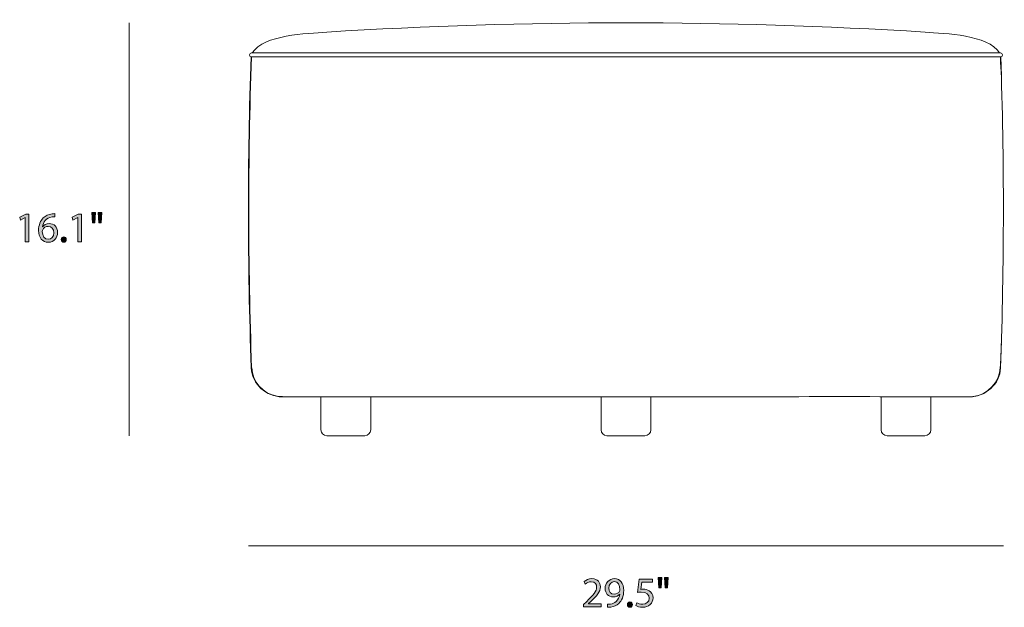
# Model space of a CAD drawing. Units: millimetres. Extents: x 10 to 291, y -178 to -10.
# Drawn here: x 15 to 113, y -143 to -84 of the extents above; entities that cross this region are included whole.
import ezdxf

# ---------------------------------------------------------------- set-up
doc = ezdxf.new("R2010")
doc.units = ezdxf.units.MM
doc.header["$MEASUREMENT"] = 0
doc.layers.add('Layer 5', color=7, linetype='Continuous', lineweight=0)

# ---------------------------------------------------------------- blocks, each defined once
blk = doc.blocks.new('Block_9')
at = {"layer": 'Layer 5', "transparency": 33554687}
h = blk.add_hatch(color=7, dxfattribs=at)
h.dxf.hatch_style = 2
edge = h.paths.add_edge_path()
edge.add_spline(control_points=[(15.34, -103.839), (15.34, -103.839), (15.331, -103.839), (15.331, -103.839), (15.331, -103.839), (14.853, -104.097), (14.853, -104.097), (14.853, -104.097), (14.781, -103.814), (14.781, -103.814), (14.781, -103.814), (15.382, -103.492), (15.382, -103.492), (15.382, -103.492), (15.699, -103.492), (15.699, -103.492), (15.699, -103.492), (15.699, -106.243), (15.699, -106.243), (15.699, -106.243), (15.34, -106.243), (15.34, -106.243), (15.34, -106.243), (15.34, -103.839), (15.34, -103.839)], knot_values=[0, 0, 0, 0, 1, 1, 1, 2, 2, 2, 3, 3, 3, 4, 4, 4, 5, 5, 5, 6, 6, 6, 7, 7, 7, 8, 8, 8, 8], degree=3, periodic=0)
h = blk.add_hatch(color=7, dxfattribs=at)
h.dxf.hatch_style = 2
edge = h.paths.add_edge_path()
edge.add_spline(control_points=[(18.167, -105.341), (18.167, -104.948), (17.943, -104.711), (17.6, -104.711), (17.376, -104.711), (17.168, -104.85), (17.067, -105.049), (17.042, -105.092), (17.025, -105.147), (17.025, -105.214), (17.033, -105.667), (17.24, -106.001), (17.63, -106.001), (17.951, -106.001), (18.167, -105.735), (18.167, -105.341)], knot_values=[0, 0, 0, 0, 1, 1, 1, 2, 2, 2, 3, 3, 3, 4, 4, 4, 5, 5, 5, 5], degree=3, periodic=0)
edge = h.paths.add_edge_path()
edge.add_spline(control_points=[(18.273, -103.755), (18.197, -103.75), (18.099, -103.755), (17.994, -103.772), (17.41, -103.869), (17.101, -104.296), (17.037, -104.749), (17.037, -104.749), (17.05, -104.749), (17.05, -104.749), (17.181, -104.575), (17.41, -104.432), (17.714, -104.432), (18.201, -104.432), (18.544, -104.783), (18.544, -105.32), (18.544, -105.824), (18.201, -106.289), (17.63, -106.289), (17.042, -106.289), (16.657, -105.832), (16.657, -105.117), (16.657, -104.575), (16.851, -104.148), (17.122, -103.877), (17.35, -103.653), (17.655, -103.514), (18.002, -103.471), (18.112, -103.454), (18.205, -103.45), (18.273, -103.45), (18.273, -103.45), (18.273, -103.755), (18.273, -103.755)], knot_values=[0, 0, 0, 0, 1, 1, 1, 2, 2, 2, 3, 3, 3, 4, 4, 4, 5, 5, 5, 6, 6, 6, 7, 7, 7, 8, 8, 8, 9, 9, 9, 10, 10, 10, 11, 11, 11, 11], degree=3, periodic=0)
h = blk.add_hatch(color=7, dxfattribs=at)
h.dxf.hatch_style = 2
edge = h.paths.add_edge_path()
edge.add_spline(control_points=[(20.559, -103.839), (20.559, -103.839), (20.551, -103.839), (20.551, -103.839), (20.551, -103.839), (20.073, -104.097), (20.073, -104.097), (20.073, -104.097), (20.001, -103.814), (20.001, -103.814), (20.001, -103.814), (20.601, -103.492), (20.601, -103.492), (20.601, -103.492), (20.919, -103.492), (20.919, -103.492), (20.919, -103.492), (20.919, -106.243), (20.919, -106.243), (20.919, -106.243), (20.559, -106.243), (20.559, -106.243), (20.559, -106.243), (20.559, -103.839), (20.559, -103.839)], knot_values=[0, 0, 0, 0, 1, 1, 1, 2, 2, 2, 3, 3, 3, 4, 4, 4, 5, 5, 5, 6, 6, 6, 7, 7, 7, 8, 8, 8, 8], degree=3, periodic=0)
h = blk.add_hatch(color=7, dxfattribs=at)
h.dxf.hatch_style = 2
edge = h.paths.add_edge_path()
edge.add_spline(control_points=[(22.946, -103.344), (22.946, -103.344), (22.875, -104.36), (22.875, -104.36), (22.875, -104.36), (22.65, -104.36), (22.65, -104.36), (22.65, -104.36), (22.578, -103.344), (22.578, -103.344), (22.578, -103.344), (22.946, -103.344), (22.946, -103.344)], knot_values=[0, 0, 0, 0, 1, 1, 1, 2, 2, 2, 3, 3, 3, 4, 4, 4, 4], degree=3, periodic=0)
edge = h.paths.add_edge_path()
edge.add_spline(control_points=[(22.316, -103.344), (22.316, -103.344), (22.244, -104.36), (22.244, -104.36), (22.244, -104.36), (22.016, -104.36), (22.016, -104.36), (22.016, -104.36), (21.948, -103.344), (21.948, -103.344), (21.948, -103.344), (22.316, -103.344), (22.316, -103.344)], knot_values=[0, 0, 0, 0, 1, 1, 1, 2, 2, 2, 3, 3, 3, 4, 4, 4, 4], degree=3, periodic=0)
h = blk.add_hatch(color=7, dxfattribs=at)
h.dxf.hatch_style = 2
edge = h.paths.add_edge_path()
edge.add_spline(control_points=[(18.904, -106.022), (18.904, -105.866), (19.01, -105.756), (19.158, -105.756), (19.306, -105.756), (19.408, -105.866), (19.408, -106.022), (19.408, -106.175), (19.31, -106.289), (19.154, -106.289), (19.006, -106.289), (18.904, -106.175), (18.904, -106.022)], knot_values=[0, 0, 0, 0, 1, 1, 1, 2, 2, 2, 3, 3, 3, 4, 4, 4, 4], degree=3, periodic=0)
at = {"layer": 'Layer 5'}
for points, knots in [([(15.34, -103.839), (15.34, -103.839), (15.331, -103.839), (15.331, -103.839), (15.331, -103.839), (14.853, -104.097), (14.853, -104.097), (14.853, -104.097), (14.781, -103.814), (14.781, -103.814), (14.781, -103.814), (15.382, -103.492), (15.382, -103.492), (15.382, -103.492), (15.699, -103.492), (15.699, -103.492), (15.699, -103.492), (15.699, -106.243), (15.699, -106.243), (15.699, -106.243), (15.34, -106.243), (15.34, -106.243), (15.34, -106.243), (15.34, -103.839), (15.34, -103.839)], [0, 0, 0, 0, 1, 1, 1, 2, 2, 2, 3, 3, 3, 4, 4, 4, 5, 5, 5, 6, 6, 6, 7, 7, 7, 8, 8, 8, 8]), ([(18.273, -103.755), (18.197, -103.75), (18.099, -103.755), (17.994, -103.772), (17.41, -103.869), (17.101, -104.296), (17.037, -104.749), (17.037, -104.749), (17.05, -104.749), (17.05, -104.749), (17.181, -104.575), (17.41, -104.432), (17.714, -104.432), (18.201, -104.432), (18.544, -104.783), (18.544, -105.32), (18.544, -105.824), (18.201, -106.289), (17.63, -106.289), (17.042, -106.289), (16.657, -105.832), (16.657, -105.117), (16.657, -104.575), (16.851, -104.148), (17.122, -103.877), (17.35, -103.653), (17.655, -103.514), (18.002, -103.471), (18.112, -103.454), (18.205, -103.45), (18.273, -103.45), (18.273, -103.45), (18.273, -103.755), (18.273, -103.755)], [0, 0, 0, 0, 1, 1, 1, 2, 2, 2, 3, 3, 3, 4, 4, 4, 5, 5, 5, 6, 6, 6, 7, 7, 7, 8, 8, 8, 9, 9, 9, 10, 10, 10, 11, 11, 11, 11]), ([(20.559, -103.839), (20.559, -103.839), (20.551, -103.839), (20.551, -103.839), (20.551, -103.839), (20.073, -104.097), (20.073, -104.097), (20.073, -104.097), (20.001, -103.814), (20.001, -103.814), (20.001, -103.814), (20.601, -103.492), (20.601, -103.492), (20.601, -103.492), (20.919, -103.492), (20.919, -103.492), (20.919, -103.492), (20.919, -106.243), (20.919, -106.243), (20.919, -106.243), (20.559, -106.243), (20.559, -106.243), (20.559, -106.243), (20.559, -103.839), (20.559, -103.839)], [0, 0, 0, 0, 1, 1, 1, 2, 2, 2, 3, 3, 3, 4, 4, 4, 5, 5, 5, 6, 6, 6, 7, 7, 7, 8, 8, 8, 8]), ([(22.316, -103.344), (22.316, -103.344), (22.244, -104.36), (22.244, -104.36), (22.244, -104.36), (22.016, -104.36), (22.016, -104.36), (22.016, -104.36), (21.948, -103.344), (21.948, -103.344), (21.948, -103.344), (22.316, -103.344), (22.316, -103.344)], [0, 0, 0, 0, 1, 1, 1, 2, 2, 2, 3, 3, 3, 4, 4, 4, 4]), ([(22.946, -103.344), (22.946, -103.344), (22.875, -104.36), (22.875, -104.36), (22.875, -104.36), (22.65, -104.36), (22.65, -104.36), (22.65, -104.36), (22.578, -103.344), (22.578, -103.344), (22.578, -103.344), (22.946, -103.344), (22.946, -103.344)], [0, 0, 0, 0, 1, 1, 1, 2, 2, 2, 3, 3, 3, 4, 4, 4, 4]), ([(18.167, -105.341), (18.167, -104.948), (17.943, -104.711), (17.6, -104.711), (17.376, -104.711), (17.168, -104.85), (17.067, -105.049), (17.042, -105.092), (17.025, -105.147), (17.025, -105.214), (17.033, -105.667), (17.24, -106.001), (17.63, -106.001), (17.951, -106.001), (18.167, -105.735), (18.167, -105.341)], [0, 0, 0, 0, 1, 1, 1, 2, 2, 2, 3, 3, 3, 4, 4, 4, 5, 5, 5, 5]), ([(18.904, -106.022), (18.904, -105.866), (19.01, -105.756), (19.158, -105.756), (19.306, -105.756), (19.408, -105.866), (19.408, -106.022), (19.408, -106.175), (19.31, -106.289), (19.154, -106.289), (19.006, -106.289), (18.904, -106.175), (18.904, -106.022)], [0, 0, 0, 0, 1, 1, 1, 2, 2, 2, 3, 3, 3, 4, 4, 4, 4])]:
    blk.add_open_spline(points, degree=3, knots=knots, dxfattribs=at)
blk = doc.blocks.new('Block_8')
at = {"layer": 'Layer 5'}
blk.add_blockref('Block_9', (0, 0), dxfattribs=at)
blk = doc.blocks.new('Block_11')
at = {"layer": 'Layer 5', "transparency": 33554687}
h = blk.add_hatch(color=7, dxfattribs=at)
h.dxf.hatch_style = 2
edge = h.paths.add_edge_path()
edge.add_spline(control_points=[(70.781, -142.493), (70.781, -142.493), (70.781, -142.264), (70.781, -142.264), (70.781, -142.264), (71.073, -141.981), (71.073, -141.981), (71.776, -141.312), (72.093, -140.957), (72.097, -140.542), (72.097, -140.263), (71.962, -140.005), (71.552, -140.005), (71.302, -140.005), (71.095, -140.132), (70.968, -140.237), (70.968, -140.237), (70.849, -139.975), (70.849, -139.975), (71.04, -139.814), (71.31, -139.696), (71.628, -139.696), (72.22, -139.696), (72.47, -140.102), (72.47, -140.495), (72.47, -141.003), (72.102, -141.414), (71.522, -141.972), (71.522, -141.972), (71.302, -142.175), (71.302, -142.175), (71.302, -142.175), (71.302, -142.184), (71.302, -142.184), (71.302, -142.184), (72.537, -142.184), (72.537, -142.184), (72.537, -142.184), (72.537, -142.493), (72.537, -142.493), (72.537, -142.493), (70.781, -142.493), (70.781, -142.493)], knot_values=[0, 0, 0, 0, 1, 1, 1, 2, 2, 2, 3, 3, 3, 4, 4, 4, 5, 5, 5, 6, 6, 6, 7, 7, 7, 8, 8, 8, 9, 9, 9, 10, 10, 10, 11, 11, 11, 12, 12, 12, 13, 13, 13, 14, 14, 14, 14], degree=3, periodic=0)
h = blk.add_hatch(color=7, dxfattribs=at)
h.dxf.hatch_style = 2
edge = h.paths.add_edge_path()
edge.add_spline(control_points=[(73.304, -140.648), (73.304, -140.991), (73.512, -141.232), (73.833, -141.232), (74.083, -141.232), (74.277, -141.109), (74.375, -140.944), (74.396, -140.91), (74.409, -140.868), (74.409, -140.809), (74.409, -140.339), (74.235, -139.979), (73.846, -139.979), (73.529, -139.979), (73.304, -140.259), (73.304, -140.648)], knot_values=[0, 0, 0, 0, 1, 1, 1, 2, 2, 2, 3, 3, 3, 4, 4, 4, 5, 5, 5, 5], degree=3, periodic=0)
edge = h.paths.add_edge_path()
edge.add_spline(control_points=[(73.169, -142.23), (73.249, -142.239), (73.342, -142.23), (73.469, -142.218), (73.685, -142.188), (73.888, -142.099), (74.045, -141.951), (74.227, -141.786), (74.358, -141.545), (74.409, -141.219), (74.409, -141.219), (74.396, -141.219), (74.396, -141.219), (74.244, -141.405), (74.024, -141.515), (73.748, -141.515), (73.253, -141.515), (72.936, -141.143), (72.936, -140.673), (72.936, -140.153), (73.313, -139.696), (73.875, -139.696), (74.438, -139.696), (74.785, -140.153), (74.785, -140.855), (74.785, -141.46), (74.582, -141.884), (74.311, -142.146), (74.1, -142.353), (73.808, -142.48), (73.512, -142.514), (73.376, -142.535), (73.258, -142.539), (73.169, -142.535), (73.169, -142.535), (73.169, -142.23), (73.169, -142.23)], knot_values=[0, 0, 0, 0, 1, 1, 1, 2, 2, 2, 3, 3, 3, 4, 4, 4, 5, 5, 5, 6, 6, 6, 7, 7, 7, 8, 8, 8, 9, 9, 9, 10, 10, 10, 11, 11, 11, 12, 12, 12, 12], degree=3, periodic=0)
h = blk.add_hatch(color=7, dxfattribs=at)
h.dxf.hatch_style = 2
edge = h.paths.add_edge_path()
edge.add_spline(control_points=[(77.643, -140.056), (77.643, -140.056), (76.593, -140.056), (76.593, -140.056), (76.593, -140.056), (76.487, -140.762), (76.487, -140.762), (76.551, -140.754), (76.61, -140.745), (76.712, -140.745), (76.923, -140.745), (77.135, -140.792), (77.304, -140.893), (77.52, -141.016), (77.698, -141.253), (77.698, -141.6), (77.698, -142.137), (77.27, -142.539), (76.674, -142.539), (76.373, -142.539), (76.119, -142.454), (75.988, -142.37), (75.988, -142.37), (76.081, -142.086), (76.081, -142.086), (76.196, -142.154), (76.42, -142.239), (76.669, -142.239), (77.021, -142.239), (77.321, -142.01), (77.321, -141.642), (77.317, -141.287), (77.08, -141.033), (76.53, -141.033), (76.373, -141.033), (76.251, -141.05), (76.149, -141.063), (76.149, -141.063), (76.327, -139.742), (76.327, -139.742), (76.327, -139.742), (77.643, -139.742), (77.643, -139.742), (77.643, -139.742), (77.643, -140.056), (77.643, -140.056)], knot_values=[0, 0, 0, 0, 1, 1, 1, 2, 2, 2, 3, 3, 3, 4, 4, 4, 5, 5, 5, 6, 6, 6, 7, 7, 7, 8, 8, 8, 9, 9, 9, 10, 10, 10, 11, 11, 11, 12, 12, 12, 13, 13, 13, 14, 14, 14, 15, 15, 15, 15], degree=3, periodic=0)
h = blk.add_hatch(color=7, dxfattribs=at)
h.dxf.hatch_style = 2
edge = h.paths.add_edge_path()
edge.add_spline(control_points=[(79.196, -139.594), (79.196, -139.594), (79.125, -140.61), (79.125, -140.61), (79.125, -140.61), (78.9, -140.61), (78.9, -140.61), (78.9, -140.61), (78.828, -139.594), (78.828, -139.594), (78.828, -139.594), (79.196, -139.594), (79.196, -139.594)], knot_values=[0, 0, 0, 0, 1, 1, 1, 2, 2, 2, 3, 3, 3, 4, 4, 4, 4], degree=3, periodic=0)
edge = h.paths.add_edge_path()
edge.add_spline(control_points=[(78.566, -139.594), (78.566, -139.594), (78.494, -140.61), (78.494, -140.61), (78.494, -140.61), (78.266, -140.61), (78.266, -140.61), (78.266, -140.61), (78.198, -139.594), (78.198, -139.594), (78.198, -139.594), (78.566, -139.594), (78.566, -139.594)], knot_values=[0, 0, 0, 0, 1, 1, 1, 2, 2, 2, 3, 3, 3, 4, 4, 4, 4], degree=3, periodic=0)
h = blk.add_hatch(color=7, dxfattribs=at)
h.dxf.hatch_style = 2
edge = h.paths.add_edge_path()
edge.add_spline(control_points=[(75.154, -142.272), (75.154, -142.116), (75.26, -142.006), (75.408, -142.006), (75.556, -142.006), (75.658, -142.116), (75.658, -142.272), (75.658, -142.425), (75.56, -142.539), (75.404, -142.539), (75.256, -142.539), (75.154, -142.425), (75.154, -142.272)], knot_values=[0, 0, 0, 0, 1, 1, 1, 2, 2, 2, 3, 3, 3, 4, 4, 4, 4], degree=3, periodic=0)
at = {"layer": 'Layer 5'}
for points, knots in [([(70.781, -142.493), (70.781, -142.493), (70.781, -142.264), (70.781, -142.264), (70.781, -142.264), (71.073, -141.981), (71.073, -141.981), (71.776, -141.312), (72.093, -140.957), (72.097, -140.542), (72.097, -140.263), (71.962, -140.005), (71.552, -140.005), (71.302, -140.005), (71.095, -140.132), (70.968, -140.237), (70.968, -140.237), (70.849, -139.975), (70.849, -139.975), (71.04, -139.814), (71.31, -139.696), (71.628, -139.696), (72.22, -139.696), (72.47, -140.102), (72.47, -140.495), (72.47, -141.003), (72.102, -141.414), (71.522, -141.972), (71.522, -141.972), (71.302, -142.175), (71.302, -142.175), (71.302, -142.175), (71.302, -142.184), (71.302, -142.184), (71.302, -142.184), (72.537, -142.184), (72.537, -142.184), (72.537, -142.184), (72.537, -142.493), (72.537, -142.493), (72.537, -142.493), (70.781, -142.493), (70.781, -142.493)], [0, 0, 0, 0, 1, 1, 1, 2, 2, 2, 3, 3, 3, 4, 4, 4, 5, 5, 5, 6, 6, 6, 7, 7, 7, 8, 8, 8, 9, 9, 9, 10, 10, 10, 11, 11, 11, 12, 12, 12, 13, 13, 13, 14, 14, 14, 14]), ([(73.169, -142.23), (73.249, -142.239), (73.342, -142.23), (73.469, -142.218), (73.685, -142.188), (73.888, -142.099), (74.045, -141.951), (74.227, -141.786), (74.358, -141.545), (74.409, -141.219), (74.409, -141.219), (74.396, -141.219), (74.396, -141.219), (74.244, -141.405), (74.024, -141.515), (73.748, -141.515), (73.253, -141.515), (72.936, -141.143), (72.936, -140.673), (72.936, -140.153), (73.313, -139.696), (73.875, -139.696), (74.438, -139.696), (74.785, -140.153), (74.785, -140.855), (74.785, -141.46), (74.582, -141.884), (74.311, -142.146), (74.1, -142.353), (73.808, -142.48), (73.512, -142.514), (73.376, -142.535), (73.258, -142.539), (73.169, -142.535), (73.169, -142.535), (73.169, -142.23), (73.169, -142.23)], [0, 0, 0, 0, 1, 1, 1, 2, 2, 2, 3, 3, 3, 4, 4, 4, 5, 5, 5, 6, 6, 6, 7, 7, 7, 8, 8, 8, 9, 9, 9, 10, 10, 10, 11, 11, 11, 12, 12, 12, 12]), ([(77.643, -140.056), (77.643, -140.056), (76.593, -140.056), (76.593, -140.056), (76.593, -140.056), (76.487, -140.762), (76.487, -140.762), (76.551, -140.754), (76.61, -140.745), (76.712, -140.745), (76.923, -140.745), (77.135, -140.792), (77.304, -140.893), (77.52, -141.016), (77.698, -141.253), (77.698, -141.6), (77.698, -142.137), (77.27, -142.539), (76.674, -142.539), (76.373, -142.539), (76.119, -142.454), (75.988, -142.37), (75.988, -142.37), (76.081, -142.086), (76.081, -142.086), (76.196, -142.154), (76.42, -142.239), (76.669, -142.239), (77.021, -142.239), (77.321, -142.01), (77.321, -141.642), (77.317, -141.287), (77.08, -141.033), (76.53, -141.033), (76.373, -141.033), (76.251, -141.05), (76.149, -141.063), (76.149, -141.063), (76.327, -139.742), (76.327, -139.742), (76.327, -139.742), (77.643, -139.742), (77.643, -139.742), (77.643, -139.742), (77.643, -140.056), (77.643, -140.056)], [0, 0, 0, 0, 1, 1, 1, 2, 2, 2, 3, 3, 3, 4, 4, 4, 5, 5, 5, 6, 6, 6, 7, 7, 7, 8, 8, 8, 9, 9, 9, 10, 10, 10, 11, 11, 11, 12, 12, 12, 13, 13, 13, 14, 14, 14, 15, 15, 15, 15]), ([(78.566, -139.594), (78.566, -139.594), (78.494, -140.61), (78.494, -140.61), (78.494, -140.61), (78.266, -140.61), (78.266, -140.61), (78.266, -140.61), (78.198, -139.594), (78.198, -139.594), (78.198, -139.594), (78.566, -139.594), (78.566, -139.594)], [0, 0, 0, 0, 1, 1, 1, 2, 2, 2, 3, 3, 3, 4, 4, 4, 4]), ([(79.196, -139.594), (79.196, -139.594), (79.125, -140.61), (79.125, -140.61), (79.125, -140.61), (78.9, -140.61), (78.9, -140.61), (78.9, -140.61), (78.828, -139.594), (78.828, -139.594), (78.828, -139.594), (79.196, -139.594), (79.196, -139.594)], [0, 0, 0, 0, 1, 1, 1, 2, 2, 2, 3, 3, 3, 4, 4, 4, 4]), ([(73.304, -140.648), (73.304, -140.991), (73.512, -141.232), (73.833, -141.232), (74.083, -141.232), (74.277, -141.109), (74.375, -140.944), (74.396, -140.91), (74.409, -140.868), (74.409, -140.809), (74.409, -140.339), (74.235, -139.979), (73.846, -139.979), (73.529, -139.979), (73.304, -140.259), (73.304, -140.648)], [0, 0, 0, 0, 1, 1, 1, 2, 2, 2, 3, 3, 3, 4, 4, 4, 5, 5, 5, 5]), ([(75.154, -142.272), (75.154, -142.116), (75.26, -142.006), (75.408, -142.006), (75.556, -142.006), (75.658, -142.116), (75.658, -142.272), (75.658, -142.425), (75.56, -142.539), (75.404, -142.539), (75.256, -142.539), (75.154, -142.425), (75.154, -142.272)], [0, 0, 0, 0, 1, 1, 1, 2, 2, 2, 3, 3, 3, 4, 4, 4, 4])]:
    blk.add_open_spline(points, degree=3, knots=knots, dxfattribs=at)
blk = doc.blocks.new('Block_10')
at = {"layer": 'Layer 5'}
blk.add_blockref('Block_11', (0, 0), dxfattribs=at)
blk = doc.blocks.new('Block_12')
at = {"layer": 'Layer 5', "color": 7, "lineweight": 18}
for p, q in [((45.291, -85.428), (45.291, -85.426)), ((104.716, -85.426), (104.716, -85.428)), ((37.769, -87.874), (37.769, -87.876)), ((37.769, -87.874), (37.769, -87.875)), ((37.769, -87.876), (37.769, -87.877)), ((37.813, -87.873), (37.814, -87.876)), ((112.191, -87.876), (112.192, -87.873)), ((112.236, -87.874), (112.236, -87.875)), ((112.236, -87.876), (112.236, -87.875)), ((112.244, -88.112), (112.237, -87.876)), ((37.787, -118.779), (37.786, -118.747)), ((37.829, -118.747), (37.834, -118.747)), ((112.22, -118.747), (112.218, -118.779)), ((112.22, -118.747), (112.224, -118.629)), ((112.22, -118.747), (112.22, -118.747)), ((41.233, -121.634), (41.321, -121.641)), ((41.461, -121.641), (41.391, -121.641)), ((44.702, -121.641), (44.702, -124.921)), ((44.702, -121.641), (49.649, -121.641)), ((49.649, -124.921), (49.649, -121.641)), ((72.53, -121.641), (72.53, -124.921)), ((72.53, -121.641), (75.003, -121.641)), ((75.003, -121.641), (77.477, -121.641)), ((77.477, -124.921), (77.477, -121.641)), ((100.357, -121.641), (100.357, -124.921)), ((100.357, -121.641), (105.304, -121.641)), ((105.304, -124.921), (105.304, -121.641)), ((108.625, -121.634), (108.546, -121.641)), ((108.615, -121.641), (108.546, -121.641)), ((108.686, -121.641), (108.615, -121.641)), ((108.686, -121.641), (108.775, -121.637)), ((109.19, -121.638), (109.234, -121.638)), ((109.304, -121.637), (109.304, -121.637)), ((45.296, -125.5), (49.056, -125.5)), ((73.123, -125.5), (76.883, -125.5)), ((100.951, -125.5), (104.711, -125.5))]:
    blk.add_line(p, q, dxfattribs=at)
for points in [[(104.716, -85.422), (84.934, -84.193), (65.073, -84.193), (45.291, -85.422)], [(45.291, -85.419), (43.261, -85.584), (39.044, -85.667), (37.876, -87.49)], [(112.13, -87.49), (110.968, -85.67), (106.746, -85.583), (104.716, -85.419)], [(37.769, -87.876), (37.405, -98.162), (37.41, -108.461), (37.786, -118.747)], [(37.806, -87.876), (37.442, -98.162), (37.448, -108.461), (37.823, -118.747)], [(37.799, -87.49), (37.561, -87.488), (37.531, -87.836), (37.767, -87.873)], [(37.8, -87.49), (37.56, -87.489), (37.532, -87.838), (37.769, -87.873)], [(112.236, -87.876), (87.441, -87.876), (62.564, -87.876), (37.769, -87.876)], [(37.814, -87.878), (37.81, -87.878), (37.774, -87.877), (37.769, -87.877)], [(112.206, -87.49), (87.429, -87.49), (62.577, -87.49), (37.8, -87.49)], [(112.294, -89.667), (112.265, -89.078), (112.216, -88.473), (112.199, -87.876)], [(112.237, -87.87), (112.477, -87.842), (112.444, -87.487), (112.206, -87.49)], [(112.236, -87.873), (112.473, -87.838), (112.445, -87.489), (112.206, -87.49)], [(112.22, -118.747), (112.588, -108.461), (112.593, -98.162), (112.236, -87.876)], [(112.236, -87.877), (112.25, -88.277), (112.264, -88.677), (112.276, -89.077)], [(112.298, -116.378), (112.275, -117.168), (112.248, -117.957), (112.22, -118.747)], [(112.183, -118.747), (112.231, -118.026), (112.268, -117.304), (112.291, -116.582)], [(37.786, -118.747), (37.786, -118.759), (37.787, -118.77), (37.787, -118.782)], [(37.787, -118.782), (37.841, -120.334), (39.279, -121.662), (40.869, -121.641)], [(112.218, -118.779), (112.168, -120.332), (110.73, -121.663), (109.138, -121.641)], [(109.396, -121.629), (110.896, -121.515), (112.162, -120.214), (112.197, -118.747)], [(112.218, -118.782), (112.219, -118.77), (112.219, -118.759), (112.22, -118.747)], [(40.817, -121.638), (40.946, -121.638), (41.093, -121.638), (41.232, -121.638)], [(41.461, -121.641), (41.405, -121.641), (41.349, -121.64), (41.294, -121.631)], [(108.775, -121.638), (108.896, -121.638), (109.019, -121.638), (109.131, -121.638)], [(109.271, -121.638), (109.317, -121.636), (109.363, -121.634), (109.396, -121.629)], [(44.702, -124.921), (44.702, -125.241), (44.968, -125.5), (45.296, -125.5)], [(49.056, -125.5), (49.383, -125.5), (49.649, -125.241), (49.649, -124.921)], [(72.53, -124.921), (72.53, -125.241), (72.795, -125.5), (73.123, -125.5)], [(76.883, -125.5), (77.211, -125.5), (77.477, -125.241), (77.477, -124.921)], [(100.357, -124.921), (100.357, -125.241), (100.623, -125.5), (100.951, -125.5)], [(104.711, -125.5), (105.039, -125.5), (105.304, -125.241), (105.304, -124.921)]]:
    blk.add_open_spline(points, degree=3, dxfattribs=at)
blk.add_open_spline([(37.83, -118.747), (37.868, -120.112), (38.97, -121.355), (40.351, -121.586), (41.827, -121.693), (43.314, -121.613), (44.819, -121.638), (49.959, -121.639), (55.109, -121.63), (60.261, -121.63), (69.555, -121.628), (78.873, -121.63), (88.169, -121.629), (93.524, -121.623), (98.893, -121.615), (104.238, -121.635), (106.001, -121.624), (107.737, -121.671), (109.483, -121.61), (110.934, -121.461), (112.142, -120.169), (112.175, -118.747)], degree=3, knots=[0, 0, 0, 0, 1, 1, 1, 2, 2, 2, 3, 3, 3, 4, 4, 4, 5, 5, 5, 6, 6, 6, 7, 7, 7, 7], dxfattribs=at)

msp = doc.modelspace()

# ---------------------------------------------------------------- linework, layer by layer
at = {"layer": 'Layer 5', "color": 7, "lineweight": 18}
for p, q in [((25.659, -84.5), (25.659, -125.5)), ((112.5, -136.449), (37.5, -136.449))]:
    msp.add_line(p, q, dxfattribs=at)

# ---------------------------------------------------------------- block references
at = {"layer": 'Layer 5'}
for name in ['Block_12', 'Block_8', 'Block_10']:
    msp.add_blockref(name, (0, 0), dxfattribs=at)

doc.saveas('drawing.dxf')
